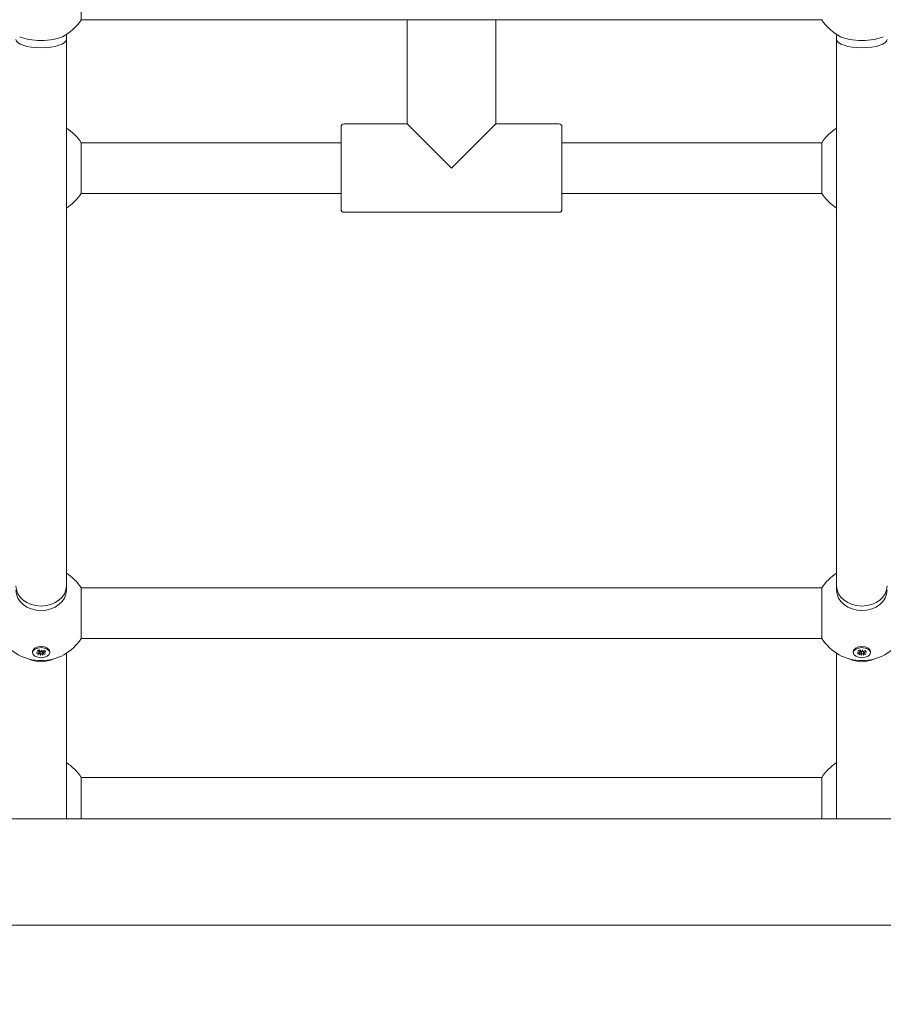
# Model space of a CAD drawing. Units: millimetres. Extents: x 339 to 19790, y -2603 to 12331.
# Drawn here: x 3342 to 3615, y 1793 to 2105 of the extents above; entities that cross this region are included whole.
import ezdxf

# ---------------------------------------------------------------- set-up
doc = ezdxf.new("R2010")
doc.units = ezdxf.units.MM
doc.layers.add('Widoczne (ISO)', color=7, linetype='Continuous', lineweight=20)
doc.layers.add('wymiary 100 strefy', color=7, linetype='Continuous')
doc.styles.get("Standard").update_dxf_attribs({"font": 'arial.ttf'})
doc.dimstyles.new('FK_rzuty 100_m$0', dxfattribs={"dimscale": 100, "dimtxt": 2.5, "dimasz": 2.5, "dimexe": 1.25, "dimexo": 0.625, "dimtad": 1, "dimlfac": 0.001, "dimrnd": 0.01, "dimzin": 1, "dimdsep": 46, "dimtxsty": 'Standard', "dimblk": 'OBLIQUE', "dimblk1": 'ARCHTICK', "dimblk2": 'OBLIQUE', "dimcen": 2.5, "dimadec": 0, "dimazin": 0, "dimtfac": 1, "dimtmove": 0, "dimatfit": 3, "dimfxl": 1, "dimarcsym": 0})

# ---------------------------------------------------------------- blocks, each defined once
blk = doc.blocks.new('_Oblique')
at = {"color": 0, "linetype": 'ByBlock', "lineweight": -2}
blk.add_line((-0.5, -0.5), (0.5, 0.5), dxfattribs=at)
blk = doc.blocks.new('*D212')
at = {"layer": 'Defpoints', "color": 0, "transparency": 16777216}
for p in [(2766.42, 5617.89), (9839.15, 5617.89), (4817.42, 1335.13)]:
    blk.add_point(p, dxfattribs=at)
at = {"layer": 'wymiary 100 strefy', "color": 0, "lineweight": -2, "transparency": 16777216}
for p, q in [((2828.92, 5617.89), (9964.15, 5617.89)), ((9839.15, 1335.13), (9839.15, 5617.89)), ((4879.92, 1335.13), (9964.15, 1335.13))]:
    blk.add_line(p, q, dxfattribs=at)
at = {"layer": 'wymiary 100 strefy', "color": 0, "lineweight": -2, "transparency": 16777216, "xscale": 250, "yscale": 250, "zscale": 250}
for p, rotation in [((9839.15, 5617.89), 90), ((9839.15, 1335.13), 270)]:
    blk.add_blockref('_Oblique', p, dxfattribs=dict(at, rotation=rotation))
at = {"layer": 'wymiary 100 strefy', "color": 0, "transparency": 16777216, "insert": (9649.01, 3505.69), "char_height": 250, "attachment_point": 5, "rotation": 90}
blk.add_mtext('4.28', dxfattribs=at)
blk = doc.blocks.new('_ArchTick')
at = {"color": 0, "linetype": 'ByBlock', "const_width": 0.15}
blk.add_lwpolyline([(-0.5, -0.5), (0.5, 0.5)], dxfattribs=at)
blk = doc.blocks.new('*D213')
at = {"layer": 'Defpoints', "color": 0, "transparency": 16777216}
for p in [(1950.52, 4702.13), (7068.75, 2234.22), (7068.75, -1738.52)]:
    blk.add_point(p, dxfattribs=at)
at = {"layer": 'wymiary 100 strefy', "color": 0, "lineweight": -2, "transparency": 16777216}
for p, q in [((1950.52, 4639.63), (1950.52, -1863.52)), ((7068.75, 2171.72), (7068.75, -1863.52)), ((1950.52, -1738.52), (7068.75, -1738.52))]:
    blk.add_line(p, q, dxfattribs=at)
at = {"layer": 'wymiary 100 strefy', "color": 0, "lineweight": -2, "transparency": 16777216, "xscale": 250, "yscale": 250, "zscale": 250, "rotation": 180}
blk.add_blockref('_Oblique', (1950.52, -1738.52), dxfattribs=at)
at = {"layer": 'wymiary 100 strefy', "color": 0, "lineweight": -2, "transparency": 16777216, "xscale": 250, "yscale": 250, "zscale": 250}
blk.add_blockref('_Oblique', (7068.75, -1738.52), dxfattribs=at)
at = {"layer": 'wymiary 100 strefy', "color": 0, "transparency": 16777216, "insert": (4597.41, -1548.37), "char_height": 250, "attachment_point": 5}
blk.add_mtext('5.12', dxfattribs=at)
blk = doc.blocks.new('*D214')
at = {"layer": 'Defpoints', "color": 0, "transparency": 16777216}
for p in [(464.37, 3705.48), (9044.69, 2240.3), (9044.69, -2477.95)]:
    blk.add_point(p, dxfattribs=at)
at = {"layer": 'wymiary 100 strefy', "color": 0, "lineweight": -2, "transparency": 16777216}
for p, q in [((464.37, 3642.98), (464.37, -2602.95)), ((9044.69, 2177.8), (9044.69, -2602.95)), ((464.37, -2477.95), (9044.69, -2477.95))]:
    blk.add_line(p, q, dxfattribs=at)
at = {"layer": 'wymiary 100 strefy', "color": 0, "lineweight": -2, "transparency": 16777216, "xscale": 250, "yscale": 250, "zscale": 250, "rotation": 180}
blk.add_blockref('_Oblique', (464.37, -2477.95), dxfattribs=at)
at = {"layer": 'wymiary 100 strefy', "color": 0, "lineweight": -2, "transparency": 16777216, "xscale": 250, "yscale": 250, "zscale": 250}
blk.add_blockref('_Oblique', (9044.69, -2477.95), dxfattribs=at)
at = {"layer": 'wymiary 100 strefy', "color": 0, "transparency": 16777216, "insert": (4557.4, -2287.81), "char_height": 250, "attachment_point": 5}
blk.add_mtext('8.58', dxfattribs=at)
blk = doc.blocks.new('*D215')
at = {"layer": 'Defpoints', "color": 0, "transparency": 16777216}
for p in [(2852.79, 7117.89), (5093.37, -181.87), (10466.22, -181.87)]:
    blk.add_point(p, dxfattribs=at)
at = {"layer": 'wymiary 100 strefy', "color": 0, "lineweight": -2, "transparency": 16777216}
for p, q in [((2915.29, 7117.89), (10591.22, 7117.89)), ((10466.22, 7117.89), (10466.22, -181.87)), ((5155.87, -181.87), (10591.22, -181.87))]:
    blk.add_line(p, q, dxfattribs=at)
at = {"layer": 'wymiary 100 strefy', "color": 0, "lineweight": -2, "transparency": 16777216, "xscale": 250, "yscale": 250, "zscale": 250}
for p, rotation in [((10466.22, 7117.89), 90), ((10466.22, -181.87), 270)]:
    blk.add_blockref('_Oblique', p, dxfattribs=dict(at, rotation=rotation))
at = {"layer": 'wymiary 100 strefy', "color": 0, "transparency": 16777216, "insert": (10275.99, 3296.79), "char_height": 250, "attachment_point": 5, "rotation": 90}
blk.add_mtext('7.30', dxfattribs=at)

msp = doc.modelspace()

# ---------------------------------------------------------------- linework, layer by layer
at = {"layer": 'Widoczne (ISO)'}
for p, q in [((3361.111, 2121.127), (3361.111, 2105.127)), ((3361.111, 2105.127), (3595.734, 2105.127)), ((3464.422, 2105.127), (3464.422, 2072.127)), ((3492.422, 2105.127), (3492.422, 2072.127)), ((3356.422, 2100.439), (3356.422, 2098.903)), ((3356.422, 1925.822), (3356.422, 2098.903)), ((3600.422, 2100.439), (3600.422, 2098.903)), ((3600.422, 2098.903), (3600.422, 1925.822)), ((3443.422, 2045.127), (3443.422, 2071.127)), ((3464.422, 2072.127), (3444.422, 2072.127)), ((3464.422, 2072.127), (3478.422, 2058.127)), ((3478.422, 2058.127), (3492.422, 2072.127)), ((3512.422, 2072.127), (3492.422, 2072.127)), ((3513.422, 2071.127), (3513.422, 2045.127)), ((3361.111, 2066.127), (3443.422, 2066.127)), ((3361.111, 2066.127), (3361.111, 2050.127)), ((3513.422, 2066.127), (3595.734, 2066.127)), ((3595.734, 2050.127), (3595.734, 2066.127)), ((3361.111, 2050.127), (3443.422, 2050.127)), ((3513.422, 2050.127), (3595.734, 2050.127)), ((3512.422, 2044.127), (3444.422, 2044.127)), ((3356.422, 1925.822), (3356.422, 1924.482)), ((3361.111, 1925.127), (3361.111, 1909.127)), ((3595.734, 1925.127), (3361.111, 1925.127)), ((3595.734, 1909.127), (3595.734, 1925.127)), ((3600.422, 1925.822), (3600.422, 1924.482)), ((3595.734, 1909.127), (3361.111, 1909.127)), ((3346.596, 1906.161), (3346.489, 1906.1)), ((3350.248, 1906.161), (3350.355, 1906.1)), ((3606.596, 1906.161), (3606.489, 1906.1)), ((3610.248, 1906.161), (3610.355, 1906.1)), ((3345.672, 1904.64), (3345.672, 1904.966)), ((3346.935, 1904.755), (3347.83, 1904.735)), ((3347.807, 1904.637), (3346.935, 1904.755)), ((3346.96, 1904.275), (3347.719, 1904.488)), ((3347.176, 1905.214), (3347.812, 1904.893)), ((3347.432, 1903.917), (3347.986, 1904.286)), ((3347.793, 1905.487), (3348.161, 1905.047)), ((3347.827, 1904.581), (3347.844, 1904.746)), ((3347.877, 1904.802), (3347.933, 1905.32)), ((3348.224, 1903.778), (3348.33, 1904.344)), ((3348.224, 1903.778), (3348.257, 1904.296)), ((3348.426, 1904.283), (3348.224, 1903.778)), ((3348.418, 1904.996), (3348.62, 1905.502)), ((3348.62, 1905.502), (3348.515, 1905.15)), ((3348.62, 1905.502), (3348.587, 1904.983)), ((3349.051, 1903.792), (3348.683, 1904.232)), ((3349.412, 1905.362), (3348.858, 1904.993)), ((3348.967, 1904.464), (3348.906, 1905.025)), ((3349.018, 1904.684), (3348.976, 1905.072)), ((3349.909, 1904.525), (3349.014, 1904.544)), ((3349.668, 1904.066), (3349.032, 1904.387)), ((3349.037, 1904.642), (3349.909, 1904.525)), ((3349.884, 1905.004), (3349.125, 1904.791)), ((3351.172, 1904.64), (3351.172, 1904.966)), ((3356.422, 1852.006), (3356.422, 1904.439)), ((3600.422, 1904.439), (3600.422, 1851.999)), ((3605.672, 1904.64), (3605.672, 1904.966)), ((3606.935, 1904.755), (3607.83, 1904.735)), ((3607.807, 1904.637), (3606.935, 1904.755)), ((3606.96, 1904.275), (3607.719, 1904.488)), ((3607.176, 1905.214), (3607.812, 1904.893)), ((3607.432, 1903.917), (3607.986, 1904.286)), ((3607.793, 1905.487), (3608.161, 1905.047)), ((3607.827, 1904.581), (3607.844, 1904.746)), ((3607.877, 1904.802), (3607.933, 1905.32)), ((3608.224, 1903.778), (3608.33, 1904.344)), ((3608.224, 1903.778), (3608.257, 1904.296)), ((3608.426, 1904.283), (3608.224, 1903.778)), ((3608.418, 1904.996), (3608.62, 1905.502)), ((3608.62, 1905.502), (3608.515, 1905.15)), ((3608.62, 1905.502), (3608.587, 1904.983)), ((3609.051, 1903.792), (3608.683, 1904.232)), ((3609.412, 1905.362), (3608.858, 1904.993)), ((3608.967, 1904.464), (3608.906, 1905.025)), ((3609.018, 1904.684), (3608.976, 1905.072)), ((3609.909, 1904.525), (3609.014, 1904.544)), ((3609.668, 1904.066), (3609.032, 1904.387)), ((3609.037, 1904.642), (3609.909, 1904.525)), ((3609.884, 1905.004), (3609.125, 1904.791)), ((3611.172, 1904.64), (3611.172, 1904.966)), ((3361.111, 1865.127), (3361.111, 1852.006)), ((3361.111, 1865.127), (3595.734, 1865.127)), ((3595.734, 1852), (3595.734, 1865.127)), ((2849.684, 1852.02), (4367.161, 1851.979)), ((2849.683, 1818.32), (4367.16, 1818.279))]:
    msp.add_line(p, q, dxfattribs=at)
for centre, radius, start, end in [((3348.422, 2113.127), 15, 296.8671, 327.76905), ((3608.422, 2113.127), 15, 212.23095, 243.1329), ((3444.422, 2071.127), 1, 90, 180), ((3512.422, 2071.127), 1, 0, 90), ((3348.422, 2058.127), 15, 32.23095, 57.76905), ((3608.422, 2058.127), 15, 122.23095, 147.76905), ((3348.422, 2058.127), 15, 302.23095, 327.76905), ((3608.422, 2058.127), 15, 212.23095, 237.76905), ((3444.422, 2045.127), 1, 180, 270), ((3512.422, 2045.127), 1, 270, 0), ((3348.422, 1917.127), 15, 32.23095, 57.76905), ((3608.422, 1917.127), 15, 122.23095, 147.76905), ((3348.422, 1917.127), 15, 212.23095, 327.76905), ((3608.422, 1917.127), 15, 212.23095, 327.76905), ((3348.422, 1857.127), 15, 32.23095, 57.76905), ((3608.422, 1857.127), 15, 122.23095, 147.76905)]:
    msp.add_arc(centre, radius, start, end, dxfattribs=at)
for centre, major_axis, ratio, start_param, end_param in [((3348.422, 2098.903), (8, 0), 0.3352606, 3.1415927, 6.2831853), ((3348.422, 2101.095), (8, 0), 0.3174847, 3.7014051, 5.7233729), ((3608.422, 2098.903), (8, 0), 0.3352606, 3.1415927, 6.2831853), ((3608.422, 2101.095), (8, 0), 0.3174847, 3.7014051, 5.7233729), ((3348.422, 1925.822), (8, 0), 0.803438, 3.1415927, 6.2831853), ((3348.422, 1924.482), (8, 0), 0.8148554, 3.1415927, 6.2831853), ((3608.422, 1925.822), (8, 0), 0.803438, 3.1415927, 6.2831853), ((3608.422, 1924.482), (8, 0), 0.8148554, 3.1415927, 6.2831853), ((3348.422, 1904.966), (-2.75, 0), 0.5796643, 3.1415927, 6.2831853), ((3608.422, 1904.966), (-2.75, 0), 0.5796643, 3.1415927, 6.2831853), ((3348.422, 1908.432), (8, 0), 0.8314655, 4.1897185, 5.2350594), ((3347.635, 1904.588), (0.192, 0), 0.5796643, 5.164023, 6.7401515), ((3347.641, 1904.47), (0.038, 0.351), 0.4883384, 5.2605459, 5.6241064), ((3347.686, 1904.809), (0.192, 0), 0.5796643, 5.5612058, 7.1373343), ((3348.131, 1904.213), (-0.192, 0), 0.5796643, 3.9904095, 5.566538), ((3348.334, 1905.096), (0.192, 0), 0.5796643, 3.5932266, 5.1693551), ((3348.157, 1904.079), (-0.172, -0.265), 0.1641614, 3.1394985, 3.8668179), ((3348.485, 1904.054), (-0.161, 0.288), 0.2565555, 5.4779009, 6.2052203), ((3348.36, 1904.959), (0.176, 0.247), 0.0881254, 4.9247768, 5.6520962), ((3348.511, 1904.184), (-0.192, 0), 0.5796643, 3.5932266, 5.1693551), ((3348.687, 1904.934), (0.17, -0.272), 0.1916117, 3.6853834, 4.4127027), ((3348.714, 1905.066), (0.192, 0), 0.5796643, 3.9904095, 5.566538), ((3349.158, 1904.471), (-0.192, 0), 0.5796643, 5.5612058, 7.1373343), ((3349.209, 1904.691), (-0.192, 0), 0.5796643, 5.164023, 6.7401515), ((3349.159, 1904.353), (-0.006, -0.353), 0.4962325, 3.7785306, 4.1496376), ((3608.422, 1908.432), (8, 0), 0.8314655, 4.1897185, 5.2350594), ((3607.635, 1904.588), (0.192, 0), 0.5796643, 5.164023, 6.7401515), ((3607.641, 1904.47), (0.038, 0.351), 0.4883384, 5.2605459, 5.6241064), ((3607.686, 1904.809), (0.192, 0), 0.5796643, 5.5612058, 7.1373343), ((3608.131, 1904.213), (-0.192, 0), 0.5796643, 3.9904095, 5.566538), ((3608.334, 1905.096), (0.192, 0), 0.5796643, 3.5932266, 5.1693551), ((3608.157, 1904.079), (-0.172, -0.265), 0.1641614, 3.1394985, 3.8668179), ((3608.485, 1904.054), (-0.161, 0.288), 0.2565555, 5.4779009, 6.2052203), ((3608.36, 1904.959), (0.176, 0.247), 0.0881254, 4.9247768, 5.6520962), ((3608.511, 1904.184), (-0.192, 0), 0.5796643, 3.5932266, 5.1693551), ((3608.687, 1904.934), (0.17, -0.272), 0.1916117, 3.6853834, 4.4127027), ((3608.714, 1905.066), (0.192, 0), 0.5796643, 3.9904095, 5.566538), ((3609.158, 1904.471), (-0.192, 0), 0.5796643, 5.5612058, 7.1373343), ((3609.209, 1904.691), (-0.192, 0), 0.5796643, 5.164023, 6.7401515), ((3609.159, 1904.353), (-0.006, -0.353), 0.4962325, 3.7785306, 4.1496376)]:
    msp.add_ellipse(centre, major_axis=major_axis, ratio=ratio, start_param=start_param, end_param=end_param, dxfattribs=at)
for centre in [(3348.422, 1904.64), (3608.422, 1904.64)]:
    msp.add_ellipse(centre, major_axis=(2.75, 0), ratio=0.5796643, dxfattribs=at)
for points, knots in [([(3347.263, 1905.214), (3347.261, 1905.213), (3347.259, 1905.212), (3347.247, 1905.205), (3347.233, 1905.201), (3347.206, 1905.202), (3347.19, 1905.207), (3347.176, 1905.214)], [0.053948097, 0.053948097, 0.053948097, 0.053948097, 0.054923231, 0.054923231, 0.060398577, 0.060398577, 0.065877361, 0.065877361, 0.065877361, 0.065877361]), ([(3347.263, 1905.214), (3347.292, 1905.235), (3347.323, 1905.256), (3347.388, 1905.295), (3347.423, 1905.314), (3347.496, 1905.35), (3347.534, 1905.367), (3347.614, 1905.399), (3347.655, 1905.413), (3347.736, 1905.439), (3347.775, 1905.45), (3347.815, 1905.461)], [6.03629649, 6.03629649, 6.03629649, 6.03629649, 6.13515433, 6.13515433, 6.23401217, 6.23401217, 6.33287001, 6.33287001, 6.43172784, 6.43172784, 6.51964363, 6.51964363, 6.51964363, 6.51964363]), ([(3347.514, 1904.045), (3347.51, 1904.03), (3347.504, 1904.013), (3347.49, 1903.983), (3347.479, 1903.965), (3347.458, 1903.938), (3347.444, 1903.925), (3347.432, 1903.917)], [0.050434651, 0.050434651, 0.050434651, 0.050434651, 0.054923231, 0.054923231, 0.060398577, 0.060398577, 0.065877361, 0.065877361, 0.065877361, 0.065877361]), ([(3348.33, 1904.344), (3348.33, 1904.358), (3348.331, 1904.372), (3348.335, 1904.518), (3348.339, 1904.672), (3348.342, 1904.859), (3348.344, 1904.921), (3348.345, 1904.985)], [-4.812259332, -4.812259332, -4.812259332, -4.812259332, -4.808143136, -4.808143136, -4.764769896, -4.764769896, -4.744784265, -4.744784265, -4.744784265, -4.744784265]), ([(3349.051, 1903.792), (3349.043, 1903.802), (3349.034, 1903.817), (3349.021, 1903.846), (3349.014, 1903.866), (3349.005, 1903.897), (3349.002, 1903.914), (3349, 1903.93)], [0.021994013, 0.021994013, 0.021994013, 0.021994013, 0.027472797, 0.027472797, 0.032948143, 0.032948143, 0.037436723, 0.037436723, 0.037436723, 0.037436723]), ([(3349.374, 1905.337), (3349.403, 1905.323), (3349.431, 1905.309), (3349.491, 1905.275), (3349.523, 1905.255), (3349.583, 1905.214), (3349.611, 1905.193), (3349.663, 1905.149), (3349.686, 1905.127), (3349.729, 1905.083), (3349.748, 1905.06), (3349.765, 1905.037)], [1.34563918, 1.34563918, 1.34563918, 1.34563918, 1.42219101, 1.42219101, 1.52082335, 1.52082335, 1.6194557, 1.6194557, 1.71808804, 1.71808804, 1.81672038, 1.81672038, 1.81672038, 1.81672038]), ([(3349.884, 1905.004), (3349.868, 1905), (3349.848, 1904.998), (3349.817, 1905.002), (3349.8, 1905.007), (3349.78, 1905.021), (3349.772, 1905.029), (3349.765, 1905.037)], [0.021994013, 0.021994013, 0.021994013, 0.021994013, 0.027472797, 0.027472797, 0.032948143, 0.032948143, 0.036807261, 0.036807261, 0.036807261, 0.036807261]), ([(3607.263, 1905.214), (3607.261, 1905.213), (3607.259, 1905.212), (3607.247, 1905.205), (3607.233, 1905.201), (3607.206, 1905.202), (3607.19, 1905.207), (3607.176, 1905.214)], [0.053948097, 0.053948097, 0.053948097, 0.053948097, 0.054923231, 0.054923231, 0.060398577, 0.060398577, 0.065877361, 0.065877361, 0.065877361, 0.065877361]), ([(3607.263, 1905.214), (3607.292, 1905.235), (3607.323, 1905.256), (3607.388, 1905.295), (3607.423, 1905.314), (3607.496, 1905.35), (3607.534, 1905.367), (3607.614, 1905.399), (3607.655, 1905.413), (3607.736, 1905.439), (3607.775, 1905.45), (3607.815, 1905.461)], [6.03629649, 6.03629649, 6.03629649, 6.03629649, 6.13515433, 6.13515433, 6.23401217, 6.23401217, 6.33287001, 6.33287001, 6.43172784, 6.43172784, 6.51964363, 6.51964363, 6.51964363, 6.51964363]), ([(3607.514, 1904.045), (3607.51, 1904.03), (3607.504, 1904.013), (3607.49, 1903.983), (3607.479, 1903.965), (3607.458, 1903.938), (3607.444, 1903.925), (3607.432, 1903.917)], [0.050434651, 0.050434651, 0.050434651, 0.050434651, 0.054923231, 0.054923231, 0.060398577, 0.060398577, 0.065877361, 0.065877361, 0.065877361, 0.065877361]), ([(3608.33, 1904.344), (3608.33, 1904.358), (3608.331, 1904.372), (3608.335, 1904.518), (3608.339, 1904.672), (3608.342, 1904.859), (3608.344, 1904.921), (3608.345, 1904.985)], [-4.812259332, -4.812259332, -4.812259332, -4.812259332, -4.808143136, -4.808143136, -4.764769896, -4.764769896, -4.744784265, -4.744784265, -4.744784265, -4.744784265]), ([(3609.051, 1903.792), (3609.043, 1903.802), (3609.034, 1903.817), (3609.021, 1903.846), (3609.014, 1903.866), (3609.005, 1903.897), (3609.002, 1903.914), (3609, 1903.93)], [0.021994013, 0.021994013, 0.021994013, 0.021994013, 0.027472797, 0.027472797, 0.032948143, 0.032948143, 0.037436723, 0.037436723, 0.037436723, 0.037436723]), ([(3609.374, 1905.337), (3609.403, 1905.323), (3609.431, 1905.309), (3609.491, 1905.275), (3609.523, 1905.255), (3609.583, 1905.214), (3609.611, 1905.193), (3609.663, 1905.149), (3609.686, 1905.127), (3609.729, 1905.083), (3609.748, 1905.06), (3609.765, 1905.037)], [1.34563918, 1.34563918, 1.34563918, 1.34563918, 1.42219101, 1.42219101, 1.52082335, 1.52082335, 1.6194557, 1.6194557, 1.71808804, 1.71808804, 1.81672038, 1.81672038, 1.81672038, 1.81672038]), ([(3609.884, 1905.004), (3609.868, 1905), (3609.848, 1904.998), (3609.817, 1905.002), (3609.8, 1905.007), (3609.78, 1905.021), (3609.772, 1905.029), (3609.765, 1905.037)], [0.021994013, 0.021994013, 0.021994013, 0.021994013, 0.027472797, 0.027472797, 0.032948143, 0.032948143, 0.036807261, 0.036807261, 0.036807261, 0.036807261])]:
    msp.add_open_spline(points, degree=3, knots=knots, dxfattribs=at)
for points, weights in [([(3347.514, 1904.045), (3347.568, 1904.266), (3347.615, 1904.459)], [1.00509916269, 1.01796992899, 1.02593377627]), ([(3348.865, 1904.998), (3348.92, 1904.57), (3349, 1903.93)], [1.03855615686, 1.04205627916, 1.00509916269]), ([(3607.514, 1904.045), (3607.568, 1904.266), (3607.615, 1904.459)], [1.00509916269, 1.01796992899, 1.02593377627]), ([(3608.865, 1904.998), (3608.92, 1904.57), (3609, 1903.93)], [1.03855615686, 1.04205627916, 1.00509916269])]:
    msp.add_rational_spline(points, weights, degree=2, dxfattribs=at)

# ---------------------------------------------------------------- dimensions: what is measured, and where the dimension line sits
at = {"layer": 'wymiary 100 strefy'}
for base, p1, p2, picture, middle in [((10466.218, -181.873), (2852.786, 7117.892), (5093.373, -181.873), '*D215', (10466.218, 3296.79)), ((9839.153, 5617.892), (4817.422, 1335.127), (2766.422, 5617.892), '*D212', (9839.153, 3505.691))]:
    dim = msp.add_linear_dim(base=base, p1=p1, p2=p2, angle=90, dimstyle='FK_rzuty 100_m$0', dxfattribs=at)
    dim.commit()
    dim.dimension.update_dxf_attribs({"geometry": picture, "text_midpoint": middle, "dimtype": 160})
for base, p1, p2, picture, middle in [((7068.748, -1738.516), (1950.522, 4702.127), (7068.748, 2234.221), '*D213', (4597.407, -1738.516)), ((9044.689, -2477.951), (464.372, 3705.485), (9044.689, 2240.299), '*D214', (4557.403, -2477.951))]:
    dim = msp.add_linear_dim(base=base, p1=p1, p2=p2, dimstyle='FK_rzuty 100_m$0', dxfattribs=at)
    dim.commit()
    dim.dimension.update_dxf_attribs({"geometry": picture, "text_midpoint": middle, "dimtype": 160})

doc.saveas('drawing.dxf')
